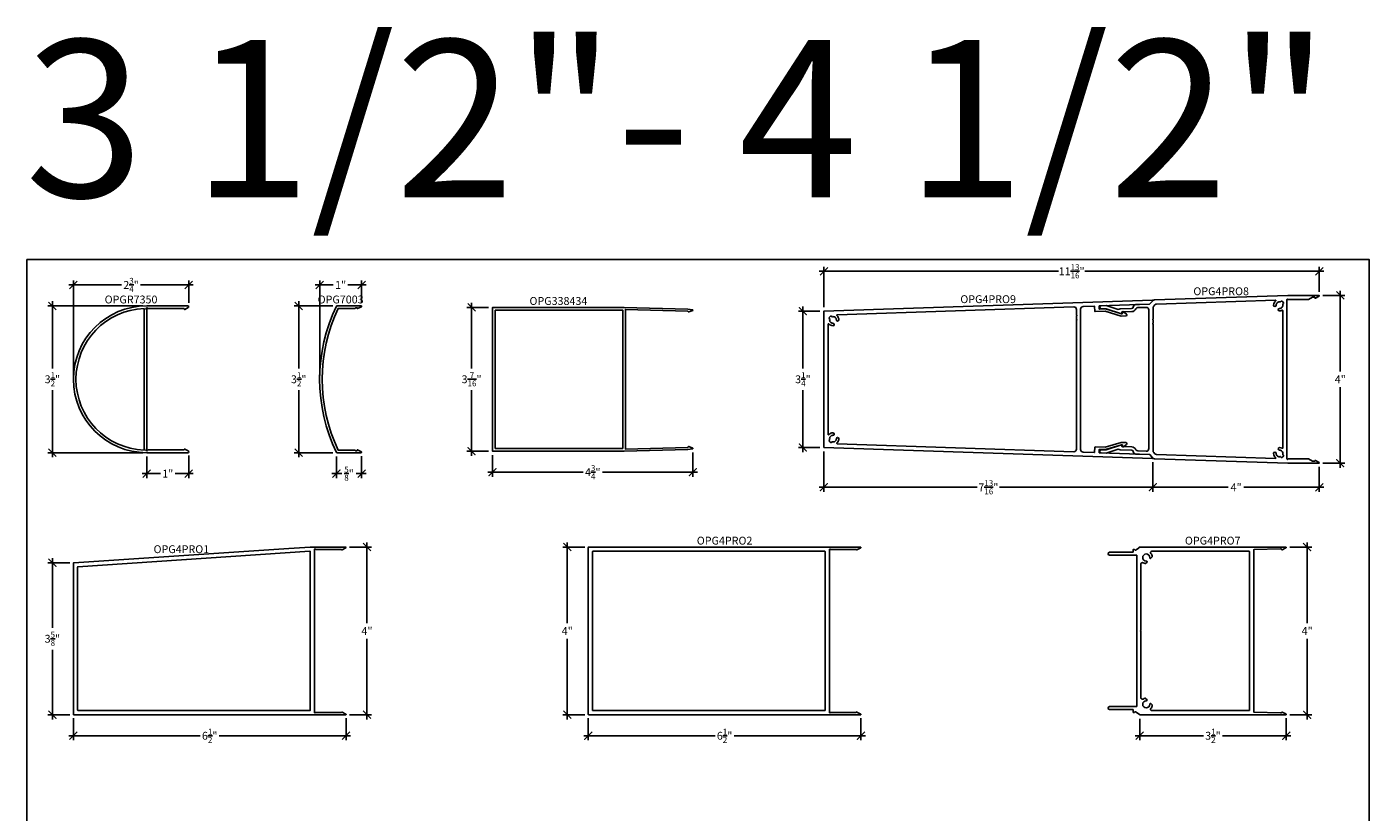
# Model space of a CAD drawing. Units: inches. Extents: x 0 to 222, y 0 to 44.
# Drawn here: x 152 to 184, y 24 to 43 of the extents above; entities that cross this region are included whole.
import ezdxf
from ezdxf.enums import TextEntityAlignment as Align

# ---------------------------------------------------------------- set-up
doc = ezdxf.new("R2010")
doc.units = ezdxf.units.IN
doc.header["$LTSCALE"] = 0.25
doc.header["$MEASUREMENT"] = 0
for name, color, linetype in [('Arcadia-Dim', 4, 'Continuous'), ('Arcadia-Profile', 6, 'Continuous'), ('Arcadia-Text', 3, 'Continuous')]:
    doc.layers.add(name, color=color, linetype=linetype)
doc.layers.add('Arcadia-Mview', color=6, linetype='Continuous', plot=False)
doc.styles.get("Standard").update_dxf_attribs({"font": 'ARIALN.TTF'})
doc.dimstyles.new('Arcadia-2', dxfattribs={"dimscale": 2, "dimtxt": 0.0938, "dimasz": 0.0938, "dimexe": 0.0546, "dimexo": 0.0469, "dimgap": 0.0469, "dimtad": 0, "dimtih": 1, "dimdec": 4, "dimzin": 3, "dimdsep": 46, "dimlunit": 4, "dimtxsty": 'Standard', "dimblk": 'ARCHTICK', "dimcen": 0.0469, "dimdle": 0.0546, "dimclrd": 256, "dimclre": 256, "dimclrt": 256, "dimadec": 0, "dimazin": 0, "dimtfac": 0.75, "dimtdec": 4, "dimtix": 1, "dimtmove": 2, "dimatfit": 3, "dimfxl": 1, "dimtolj": 1, "dimtzin": 3, "dimlwd": -3, "dimlwe": -3, "dimarcsym": 0})

# ---------------------------------------------------------------- blocks, each defined once
blk = doc.blocks.new('_ArchTick')
at = {"color": 0, "linetype": 'ByBlock', "lineweight": -3, "const_width": 0.15}
blk.add_lwpolyline([(-0.5, -0.5), (0.5, 0.5)], dxfattribs=at)
blk = doc.blocks.new('*D206')
at = {"layer": 'Arcadia-Dim', "lineweight": -3}
for p, q in [((154.765, 36.209), (152.5, 36.209)), ((152.609, 36.318), (152.609, 34.719)), ((152.609, 32.6), (152.609, 34.199)), ((154.765, 32.709), (152.5, 32.709))]:
    blk.add_line(p, q, dxfattribs=at)
at = {"layer": 'Defpoints', "color": 0, "lineweight": -3}
for p in [(154.859, 36.209), (152.609, 32.709), (154.859, 32.709)]:
    blk.add_point(p, dxfattribs=at)
at = {"layer": 'Arcadia-Dim', "lineweight": -3, "xscale": 0.1876, "yscale": 0.1876, "zscale": 0.1876}
for p, rotation in [((152.609, 36.209), 90), ((152.609, 32.709), 270)]:
    blk.add_blockref('_ArchTick', p, dxfattribs=dict(at, rotation=rotation))
at = {"layer": 'Arcadia-Dim', "lineweight": -3, "insert": (152.609, 34.459), "char_height": 0.1876, "attachment_point": 5}
blk.add_mtext('\\A1;3{\\H0.75x;\\S1/2;}"', dxfattribs=at)
blk = doc.blocks.new('*D207')
at = {"layer": 'Arcadia-Dim', "lineweight": -3}
for p, q in [((154.859, 32.615), (154.859, 32.1)), ((155.859, 32.638), (155.859, 32.1)), ((154.75, 32.209), (155.184, 32.209)), ((155.968, 32.209), (155.534, 32.209))]:
    blk.add_line(p, q, dxfattribs=at)
at = {"layer": 'Defpoints', "color": 0, "lineweight": -3}
for p in [(154.859, 32.709), (155.859, 32.732), (155.859, 32.209)]:
    blk.add_point(p, dxfattribs=at)
at = {"layer": 'Arcadia-Dim', "lineweight": -3, "xscale": 0.1876, "yscale": 0.1876, "zscale": 0.1876, "rotation": 180}
blk.add_blockref('_ArchTick', (154.859, 32.209), dxfattribs=at)
at = {"layer": 'Arcadia-Dim', "lineweight": -3, "xscale": 0.1876, "yscale": 0.1876, "zscale": 0.1876}
blk.add_blockref('_ArchTick', (155.859, 32.209), dxfattribs=at)
at = {"layer": 'Arcadia-Dim', "lineweight": -3, "insert": (155.359, 32.209), "char_height": 0.1876, "attachment_point": 5}
blk.add_mtext('\\A1;1"', dxfattribs=at)
blk = doc.blocks.new('*D208')
at = {"layer": 'Arcadia-Dim', "lineweight": -3}
for p, q in [((153.109, 34.553), (153.109, 36.818)), ((155.859, 36.28), (155.859, 36.818)), ((153, 36.709), (154.257, 36.709)), ((155.968, 36.709), (154.712, 36.709))]:
    blk.add_line(p, q, dxfattribs=at)
at = {"layer": 'Defpoints', "color": 0, "lineweight": -3}
for p in [(155.859, 36.709), (155.859, 36.186), (153.109, 34.459)]:
    blk.add_point(p, dxfattribs=at)
at = {"layer": 'Arcadia-Dim', "lineweight": -3, "xscale": 0.1876, "yscale": 0.1876, "zscale": 0.1876, "rotation": 180}
blk.add_blockref('_ArchTick', (153.109, 36.709), dxfattribs=at)
at = {"layer": 'Arcadia-Dim', "lineweight": -3, "xscale": 0.1876, "yscale": 0.1876, "zscale": 0.1876}
blk.add_blockref('_ArchTick', (155.859, 36.709), dxfattribs=at)
at = {"layer": 'Arcadia-Dim', "lineweight": -3, "insert": (154.484, 36.709), "char_height": 0.1876, "attachment_point": 5}
blk.add_mtext('\\A1;2{\\H0.75x;\\S3/4;}"', dxfattribs=at)
blk = doc.blocks.new('*D209')
at = {"layer": 'Arcadia-Dim', "lineweight": -3}
for p, q in [((159.297, 36.209), (158.371, 36.209)), ((158.481, 36.318), (158.481, 34.719)), ((158.481, 32.6), (158.481, 34.199)), ((159.296, 32.709), (158.371, 32.709))]:
    blk.add_line(p, q, dxfattribs=at)
at = {"layer": 'Defpoints', "color": 0, "lineweight": -3}
for p in [(159.391, 36.209), (158.481, 32.709), (159.39, 32.709)]:
    blk.add_point(p, dxfattribs=at)
at = {"layer": 'Arcadia-Dim', "lineweight": -3, "xscale": 0.1876, "yscale": 0.1876, "zscale": 0.1876}
for p, rotation in [((158.481, 36.209), 90), ((158.481, 32.709), 270)]:
    blk.add_blockref('_ArchTick', p, dxfattribs=dict(at, rotation=rotation))
at = {"layer": 'Arcadia-Dim', "lineweight": -3, "insert": (158.481, 34.459), "char_height": 0.1876, "attachment_point": 5}
blk.add_mtext('\\A1;3{\\H0.75x;\\S1/2;}"', dxfattribs=at)
blk = doc.blocks.new('*D210')
at = {"layer": 'Arcadia-Dim', "lineweight": -3}
for p, q in [((159.381, 32.621), (159.381, 32.1)), ((159.981, 32.625), (159.981, 32.1)), ((159.272, 32.209), (159.512, 32.209)), ((160.09, 32.209), (159.85, 32.209))]:
    blk.add_line(p, q, dxfattribs=at)
at = {"layer": 'Defpoints', "color": 0, "lineweight": -3}
for p in [(159.381, 32.715), (159.981, 32.719), (159.981, 32.209)]:
    blk.add_point(p, dxfattribs=at)
at = {"layer": 'Arcadia-Dim', "lineweight": -3, "xscale": 0.1876, "yscale": 0.1876, "zscale": 0.1876, "rotation": 180}
blk.add_blockref('_ArchTick', (159.381, 32.209), dxfattribs=at)
at = {"layer": 'Arcadia-Dim', "lineweight": -3, "xscale": 0.1876, "yscale": 0.1876, "zscale": 0.1876}
blk.add_blockref('_ArchTick', (159.981, 32.209), dxfattribs=at)
at = {"layer": 'Arcadia-Dim', "lineweight": -3, "insert": (159.681, 32.209), "char_height": 0.1876, "attachment_point": 5}
blk.add_mtext('\\A1;{\\H0.75x;\\S5/8;}"', dxfattribs=at)
blk = doc.blocks.new('*D211')
at = {"layer": 'Arcadia-Dim', "lineweight": -3}
for p, q in [((158.981, 34.553), (158.981, 36.818)), ((159.981, 36.293), (159.981, 36.818)), ((158.871, 36.709), (159.306, 36.709)), ((160.09, 36.709), (159.656, 36.709))]:
    blk.add_line(p, q, dxfattribs=at)
at = {"layer": 'Defpoints', "color": 0, "lineweight": -3}
for p in [(159.981, 36.709), (159.981, 36.199), (158.981, 34.459)]:
    blk.add_point(p, dxfattribs=at)
at = {"layer": 'Arcadia-Dim', "lineweight": -3, "xscale": 0.1876, "yscale": 0.1876, "zscale": 0.1876, "rotation": 180}
blk.add_blockref('_ArchTick', (158.981, 36.709), dxfattribs=at)
at = {"layer": 'Arcadia-Dim', "lineweight": -3, "xscale": 0.1876, "yscale": 0.1876, "zscale": 0.1876}
blk.add_blockref('_ArchTick', (159.981, 36.709), dxfattribs=at)
at = {"layer": 'Arcadia-Dim', "lineweight": -3, "insert": (159.481, 36.709), "char_height": 0.1876, "attachment_point": 5}
blk.add_mtext('\\A1;1"', dxfattribs=at)
blk = doc.blocks.new('*D212')
at = {"layer": 'Arcadia-Dim', "lineweight": -3}
for p, q in [((163.008, 36.174), (162.493, 36.174)), ((162.602, 36.283), (162.602, 34.719)), ((162.602, 32.635), (162.602, 34.199)), ((163.008, 32.744), (162.493, 32.744))]:
    blk.add_line(p, q, dxfattribs=at)
at = {"layer": 'Defpoints', "color": 0, "lineweight": -3}
for p in [(163.102, 36.174), (162.602, 32.744), (163.102, 32.744)]:
    blk.add_point(p, dxfattribs=at)
at = {"layer": 'Arcadia-Dim', "lineweight": -3, "xscale": 0.1876, "yscale": 0.1876, "zscale": 0.1876}
for p, rotation in [((162.602, 36.174), 90), ((162.602, 32.744), 270)]:
    blk.add_blockref('_ArchTick', p, dxfattribs=dict(at, rotation=rotation))
at = {"layer": 'Arcadia-Dim', "lineweight": -3, "insert": (162.602, 34.459), "char_height": 0.1876, "attachment_point": 5}
blk.add_mtext('\\A1;3{\\H0.75x;\\S7/16;}"', dxfattribs=at)
blk = doc.blocks.new('*D213')
at = {"layer": 'Arcadia-Dim', "lineweight": -3}
for p, q in [((163.102, 32.65), (163.102, 32.135)), ((167.88, 32.717), (167.88, 32.135)), ((162.993, 32.244), (165.261, 32.244)), ((167.989, 32.244), (165.72, 32.244))]:
    blk.add_line(p, q, dxfattribs=at)
at = {"layer": 'Defpoints', "color": 0, "lineweight": -3}
for p in [(163.102, 32.744), (167.88, 32.811), (167.88, 32.244)]:
    blk.add_point(p, dxfattribs=at)
at = {"layer": 'Arcadia-Dim', "lineweight": -3, "xscale": 0.1876, "yscale": 0.1876, "zscale": 0.1876, "rotation": 180}
blk.add_blockref('_ArchTick', (163.102, 32.244), dxfattribs=at)
at = {"layer": 'Arcadia-Dim', "lineweight": -3, "xscale": 0.1876, "yscale": 0.1876, "zscale": 0.1876}
blk.add_blockref('_ArchTick', (167.88, 32.244), dxfattribs=at)
at = {"layer": 'Arcadia-Dim', "lineweight": -3, "insert": (165.491, 32.244), "char_height": 0.1876, "attachment_point": 5}
blk.add_mtext('\\A1;4{\\H0.75x;\\S3/4;}"', dxfattribs=at)
blk = doc.blocks.new('*D214')
at = {"layer": 'Arcadia-Dim', "lineweight": -3}
for p, q in [((153.025, 30.084), (152.5, 30.084)), ((152.609, 30.193), (152.609, 28.533)), ((152.609, 26.35), (152.609, 28.01)), ((153.025, 26.459), (152.5, 26.459))]:
    blk.add_line(p, q, dxfattribs=at)
at = {"layer": 'Defpoints', "color": 0, "lineweight": -3}
for p in [(153.119, 30.084), (152.609, 26.459), (153.119, 26.459)]:
    blk.add_point(p, dxfattribs=at)
at = {"layer": 'Arcadia-Dim', "lineweight": -3, "xscale": 0.1876, "yscale": 0.1876, "zscale": 0.1876}
for p, rotation in [((152.609, 30.084), 90), ((152.609, 26.459), 270)]:
    blk.add_blockref('_ArchTick', p, dxfattribs=dict(at, rotation=rotation))
at = {"layer": 'Arcadia-Dim', "lineweight": -3, "insert": (152.609, 28.272), "char_height": 0.1876, "attachment_point": 5}
blk.add_mtext('\\A1;3{\\H0.75x;\\S5/8;}"', dxfattribs=at)
blk = doc.blocks.new('*D215')
at = {"layer": 'Arcadia-Dim', "lineweight": -3}
for p, q in [((159.693, 30.459), (160.219, 30.459)), ((160.109, 30.568), (160.109, 28.647)), ((160.109, 26.35), (160.109, 28.272)), ((159.693, 26.459), (160.219, 26.459))]:
    blk.add_line(p, q, dxfattribs=at)
at = {"layer": 'Defpoints', "color": 0, "lineweight": -3}
for p in [(159.599, 30.459), (159.599, 26.459), (160.109, 26.459)]:
    blk.add_point(p, dxfattribs=at)
at = {"layer": 'Arcadia-Dim', "lineweight": -3, "xscale": 0.1876, "yscale": 0.1876, "zscale": 0.1876}
for p, rotation in [((160.109, 30.459), 90), ((160.109, 26.459), 270)]:
    blk.add_blockref('_ArchTick', p, dxfattribs=dict(at, rotation=rotation))
at = {"layer": 'Arcadia-Dim', "lineweight": -3, "insert": (160.109, 28.459), "char_height": 0.1876, "attachment_point": 5}
blk.add_mtext('\\A1;4"', dxfattribs=at)
blk = doc.blocks.new('*D216')
at = {"layer": 'Arcadia-Dim', "lineweight": -3}
for p, q in [((153.109, 26.375), (153.109, 25.85)), ((159.609, 26.375), (159.609, 25.85)), ((153, 25.959), (156.134, 25.959)), ((159.719, 25.959), (156.584, 25.959))]:
    blk.add_line(p, q, dxfattribs=at)
at = {"layer": 'Defpoints', "color": 0, "lineweight": -3}
for p in [(153.109, 26.469), (159.609, 26.469), (159.609, 25.959)]:
    blk.add_point(p, dxfattribs=at)
at = {"layer": 'Arcadia-Dim', "lineweight": -3, "xscale": 0.1876, "yscale": 0.1876, "zscale": 0.1876, "rotation": 180}
blk.add_blockref('_ArchTick', (153.109, 25.959), dxfattribs=at)
at = {"layer": 'Arcadia-Dim', "lineweight": -3, "xscale": 0.1876, "yscale": 0.1876, "zscale": 0.1876}
blk.add_blockref('_ArchTick', (159.609, 25.959), dxfattribs=at)
at = {"layer": 'Arcadia-Dim', "lineweight": -3, "insert": (156.359, 25.959), "char_height": 0.1876, "attachment_point": 5}
blk.add_mtext('\\A1;6{\\H0.75x;\\S1/2;}"', dxfattribs=at)
blk = doc.blocks.new('*D217')
at = {"layer": 'Arcadia-Dim', "lineweight": -3}
for p, q in [((165.384, 26.375), (165.384, 25.85)), ((171.884, 26.375), (171.884, 25.85)), ((165.275, 25.959), (168.409, 25.959)), ((171.994, 25.959), (168.859, 25.959))]:
    blk.add_line(p, q, dxfattribs=at)
at = {"layer": 'Defpoints', "color": 0, "lineweight": -3}
for p in [(165.384, 26.469), (171.884, 26.469), (171.884, 25.959)]:
    blk.add_point(p, dxfattribs=at)
at = {"layer": 'Arcadia-Dim', "lineweight": -3, "xscale": 0.1876, "yscale": 0.1876, "zscale": 0.1876, "rotation": 180}
blk.add_blockref('_ArchTick', (165.384, 25.959), dxfattribs=at)
at = {"layer": 'Arcadia-Dim', "lineweight": -3, "xscale": 0.1876, "yscale": 0.1876, "zscale": 0.1876}
blk.add_blockref('_ArchTick', (171.884, 25.959), dxfattribs=at)
at = {"layer": 'Arcadia-Dim', "lineweight": -3, "insert": (168.634, 25.959), "char_height": 0.1876, "attachment_point": 5}
blk.add_mtext('\\A1;6{\\H0.75x;\\S1/2;}"', dxfattribs=at)
blk = doc.blocks.new('*D220')
at = {"layer": 'Arcadia-Dim', "lineweight": -3}
for p, q in [((165.3, 30.459), (164.775, 30.459)), ((164.884, 30.568), (164.884, 28.647)), ((164.884, 26.35), (164.884, 28.272)), ((165.3, 26.459), (164.775, 26.459))]:
    blk.add_line(p, q, dxfattribs=at)
at = {"layer": 'Defpoints', "color": 0, "lineweight": -3}
for p in [(165.394, 30.459), (164.884, 26.459), (165.394, 26.459)]:
    blk.add_point(p, dxfattribs=at)
at = {"layer": 'Arcadia-Dim', "lineweight": -3, "xscale": 0.1876, "yscale": 0.1876, "zscale": 0.1876}
for p, rotation in [((164.884, 30.459), 90), ((164.884, 26.459), 270)]:
    blk.add_blockref('_ArchTick', p, dxfattribs=dict(at, rotation=rotation))
at = {"layer": 'Arcadia-Dim', "lineweight": -3, "insert": (164.884, 28.459), "char_height": 0.1876, "attachment_point": 5}
blk.add_mtext('\\A1;4"', dxfattribs=at)
blk = doc.blocks.new('*D264')
at = {"layer": 'Arcadia-Dim', "lineweight": -3}
for p, q in [((182.106, 30.459), (182.632, 30.459)), ((182.522, 30.568), (182.522, 28.647)), ((182.522, 26.35), (182.522, 28.272)), ((182.106, 26.459), (182.632, 26.459))]:
    blk.add_line(p, q, dxfattribs=at)
at = {"layer": 'Defpoints', "color": 0, "lineweight": -3}
for p in [(182.013, 30.459), (182.013, 26.459), (182.522, 26.459)]:
    blk.add_point(p, dxfattribs=at)
at = {"layer": 'Arcadia-Dim', "lineweight": -3, "xscale": 0.1876, "yscale": 0.1876, "zscale": 0.1876}
for p, rotation in [((182.522, 30.459), 90), ((182.522, 26.459), 270)]:
    blk.add_blockref('_ArchTick', p, dxfattribs=dict(at, rotation=rotation))
at = {"layer": 'Arcadia-Dim', "lineweight": -3, "insert": (182.522, 28.459), "char_height": 0.1876, "attachment_point": 5}
blk.add_mtext('\\A1;4"', dxfattribs=at)
blk = doc.blocks.new('*D265')
at = {"layer": 'Arcadia-Dim', "lineweight": -3}
for p, q in [((178.53, 26.365), (178.53, 25.85)), ((182.023, 26.375), (182.023, 25.85)), ((178.42, 25.959), (180.052, 25.959)), ((182.132, 25.959), (180.501, 25.959))]:
    blk.add_line(p, q, dxfattribs=at)
at = {"layer": 'Defpoints', "color": 0, "lineweight": -3}
for p in [(178.53, 26.459), (182.023, 26.469), (182.023, 25.959)]:
    blk.add_point(p, dxfattribs=at)
at = {"layer": 'Arcadia-Dim', "lineweight": -3, "xscale": 0.1876, "yscale": 0.1876, "zscale": 0.1876, "rotation": 180}
blk.add_blockref('_ArchTick', (178.53, 25.959), dxfattribs=at)
at = {"layer": 'Arcadia-Dim', "lineweight": -3, "xscale": 0.1876, "yscale": 0.1876, "zscale": 0.1876}
blk.add_blockref('_ArchTick', (182.023, 25.959), dxfattribs=at)
at = {"layer": 'Arcadia-Dim', "lineweight": -3, "insert": (180.276, 25.959), "char_height": 0.1876, "attachment_point": 5}
blk.add_mtext('\\A1;3{\\H0.75x;\\S1/2;}"', dxfattribs=at)
blk = doc.blocks.new('*D273')
at = {"layer": 'Arcadia-Dim', "lineweight": -3}
for p, q in [((170.501, 36.193), (170.501, 34.719)), ((170.907, 36.084), (170.392, 36.084)), ((170.501, 32.725), (170.501, 34.199)), ((170.907, 32.834), (170.392, 32.834))]:
    blk.add_line(p, q, dxfattribs=at)
at = {"layer": 'Defpoints', "color": 0, "lineweight": -3}
for p in [(171.001, 36.084), (170.501, 32.834), (171.001, 32.834)]:
    blk.add_point(p, dxfattribs=at)
at = {"layer": 'Arcadia-Dim', "lineweight": -3, "xscale": 0.1876, "yscale": 0.1876, "zscale": 0.1876}
for p, rotation in [((170.501, 36.084), 90), ((170.501, 32.834), 270)]:
    blk.add_blockref('_ArchTick', p, dxfattribs=dict(at, rotation=rotation))
at = {"layer": 'Arcadia-Dim', "lineweight": -3, "insert": (170.501, 34.459), "char_height": 0.1876, "attachment_point": 5}
blk.add_mtext('\\A1;3{\\H0.75x;\\S1/4;}"', dxfattribs=at)
blk = doc.blocks.new('*D274')
at = {"layer": 'Arcadia-Dim', "lineweight": -3}
for p, q in [((183.312, 36.568), (183.312, 34.646)), ((182.896, 36.459), (183.422, 36.459)), ((183.312, 32.349), (183.312, 34.271)), ((182.896, 32.459), (183.422, 32.459))]:
    blk.add_line(p, q, dxfattribs=at)
at = {"layer": 'Defpoints', "color": 0, "lineweight": -3}
for p in [(182.802, 36.459), (182.802, 32.459), (183.312, 32.459)]:
    blk.add_point(p, dxfattribs=at)
at = {"layer": 'Arcadia-Dim', "lineweight": -3, "xscale": 0.1876, "yscale": 0.1876, "zscale": 0.1876}
for p, rotation in [((183.312, 36.459), 90), ((183.312, 32.459), 270)]:
    blk.add_blockref('_ArchTick', p, dxfattribs=dict(at, rotation=rotation))
at = {"layer": 'Arcadia-Dim', "lineweight": -3, "insert": (183.312, 34.459), "char_height": 0.1876, "attachment_point": 5}
blk.add_mtext('\\A1;4"', dxfattribs=at)
blk = doc.blocks.new('*D275')
at = {"layer": 'Arcadia-Dim', "lineweight": -3}
for p, q in [((171.001, 36.178), (171.001, 37.143)), ((182.812, 36.542), (182.812, 37.143)), ((170.892, 37.034), (176.591, 37.034)), ((182.922, 37.034), (177.223, 37.034))]:
    blk.add_line(p, q, dxfattribs=at)
at = {"layer": 'Defpoints', "color": 0, "lineweight": -3}
for p in [(182.812, 37.034), (182.812, 36.449), (171.001, 36.084)]:
    blk.add_point(p, dxfattribs=at)
at = {"layer": 'Arcadia-Dim', "lineweight": -3, "xscale": 0.1876, "yscale": 0.1876, "zscale": 0.1876, "rotation": 180}
blk.add_blockref('_ArchTick', (171.001, 37.034), dxfattribs=at)
at = {"layer": 'Arcadia-Dim', "lineweight": -3, "xscale": 0.1876, "yscale": 0.1876, "zscale": 0.1876}
blk.add_blockref('_ArchTick', (182.812, 37.034), dxfattribs=at)
at = {"layer": 'Arcadia-Dim', "lineweight": -3, "insert": (176.907, 37.034), "char_height": 0.1876, "attachment_point": 5}
blk.add_mtext('\\A1;11{\\H0.75x;\\S13/16;}"', dxfattribs=at)
blk = doc.blocks.new('*D276')
at = {"layer": 'Arcadia-Dim', "lineweight": -3}
for p, q in [((178.843, 32.484), (178.843, 31.774)), ((182.812, 32.375), (182.812, 31.774)), ((178.734, 31.884), (180.642, 31.884)), ((182.922, 31.884), (181.013, 31.884))]:
    blk.add_line(p, q, dxfattribs=at)
at = {"layer": 'Defpoints', "color": 0, "lineweight": -3}
for p in [(178.843, 32.578), (182.812, 32.469), (182.812, 31.884)]:
    blk.add_point(p, dxfattribs=at)
at = {"layer": 'Arcadia-Dim', "lineweight": -3, "xscale": 0.1876, "yscale": 0.1876, "zscale": 0.1876, "rotation": 180}
blk.add_blockref('_ArchTick', (178.843, 31.884), dxfattribs=at)
at = {"layer": 'Arcadia-Dim', "lineweight": -3, "xscale": 0.1876, "yscale": 0.1876, "zscale": 0.1876}
blk.add_blockref('_ArchTick', (182.812, 31.884), dxfattribs=at)
at = {"layer": 'Arcadia-Dim', "lineweight": -3, "insert": (180.828, 31.884), "char_height": 0.1876, "attachment_point": 5}
blk.add_mtext('\\A1;4"', dxfattribs=at)
blk = doc.blocks.new('*D277')
at = {"layer": 'Arcadia-Dim', "lineweight": -3}
for p, q in [((171.001, 32.74), (171.001, 31.774)), ((178.843, 32.484), (178.843, 31.774)), ((170.892, 31.884), (174.659, 31.884)), ((178.952, 31.884), (175.185, 31.884))]:
    blk.add_line(p, q, dxfattribs=at)
at = {"layer": 'Defpoints', "color": 0, "lineweight": -3}
for p in [(171.001, 32.834), (178.843, 32.578), (178.843, 31.884)]:
    blk.add_point(p, dxfattribs=at)
at = {"layer": 'Arcadia-Dim', "lineweight": -3, "xscale": 0.1876, "yscale": 0.1876, "zscale": 0.1876, "rotation": 180}
blk.add_blockref('_ArchTick', (171.001, 31.884), dxfattribs=at)
at = {"layer": 'Arcadia-Dim', "lineweight": -3, "xscale": 0.1876, "yscale": 0.1876, "zscale": 0.1876}
blk.add_blockref('_ArchTick', (178.843, 31.884), dxfattribs=at)
at = {"layer": 'Arcadia-Dim', "lineweight": -3, "insert": (174.922, 31.884), "char_height": 0.1876, "attachment_point": 5}
blk.add_mtext('\\A1;7{\\H0.75x;\\S13/16;}"', dxfattribs=at)

msp = doc.modelspace()

# ---------------------------------------------------------------- linework, layer by layer
at = {"layer": 'Arcadia-Mview', "lineweight": -3}
msp.add_lwpolyline([(152, 37.31833), (184, 37.31833), (184, 0), (152, 0)], close=True, dxfattribs=at)
at = {"layer": 'Arcadia-Profile'}
for points in [[(155.84744, 36.16691, 0.27851574), (155.8592, 36.18638), (155.8592, 36.18713, 0.41421356), (155.8372, 36.20913), (154.8592, 36.20913, 1), (154.8592, 32.70913), (155.8372, 32.70913, 0.41421356), (155.8592, 32.73113), (155.8592, 32.73187, 0.27851574), (155.84744, 32.75134), (155.76485, 32.79479, 0.57735227), (155.74985, 32.78613), (155.74985, 32.77413), (154.87934, 32.77413, -2.41421356), (154.85934, 32.79413), (154.85934, 36.12412, -2.41421356), (154.87934, 36.14412), (155.74985, 36.14412), (155.74985, 36.13212, 0.57735227), (155.76485, 36.12346)], [(159.39004, 32.70913), (159.97063, 32.70913, 0.76732699), (159.97563, 32.72779), (159.88628, 32.77479, 0.57735227), (159.87128, 32.76613), (159.87128, 32.75413), (159.8401, 32.75413), (159.81645, 32.76779, 0.1316525), (159.81145, 32.76913), (159.42151, 32.76913, -0.22536738), (159.42151, 36.14924), (159.81145, 36.14924, 0.1316525), (159.81645, 36.15058), (159.8401, 36.16424), (159.87128, 36.16424), (159.87128, 36.15224, 0.57735227), (159.88628, 36.14357), (159.97563, 36.19058, 0.76732699), (159.97063, 36.20924), (159.39004, 36.20924, 0.28742745), (159.38105, 36.2036, 0.22954114), (159.38105, 32.71476, 0.28742745)], [(166.24253, 32.74413), (167.75545, 32.78374), (167.87101, 32.80108, 0.76732699), (167.87314, 32.82028), (167.77774, 32.8533, 0.53224075), (167.7641, 32.84386, -0.41038423), (167.75437, 32.83373), (166.27109, 32.79489), (166.27109, 36.12336), (167.75437, 36.08452, -0.41038423), (167.7641, 36.07439, 0.53224075), (167.77774, 36.06495), (167.87314, 36.09797, 0.76732699), (167.87101, 36.11717), (167.75545, 36.13451), (166.24253, 36.17413), (163.10209, 36.17413), (163.10204, 32.74413)], [(178.84008, 32.58459, -0.66834584), (178.83244, 32.56777), (171.00094, 32.83413), (171.00094, 36.08413), (178.83244, 36.34918, -0.66834584), (178.84009, 36.33235), (178.76828, 36.25559, -0.19891237), (178.76131, 36.25242), (177.5712, 36.2127, 0.41421356), (177.56153, 36.20237), (177.5636, 36.1404, 0.41421356), (177.57393, 36.13074), (177.71497, 36.13545, -0.08183357), (177.7182, 36.13503), (178.09211, 36.02213, 0.08183357), (178.09533, 36.02171), (178.11156, 36.02225, 0.41421356), (178.12122, 36.03258), (178.12029, 36.0605, -0.63530615), (178.13994, 36.07053), (178.21176, 36.01482, -0.70208074), (178.19727, 35.97008), (178.08646, 35.96638), (177.7094, 36.08023), (177.46925, 36.07222, -0.41421356), (177.45892, 36.08188), (177.45523, 36.1925, 0.41434899), (177.4449, 36.20216), (177.17861, 36.19315, 0.40433897), (177.11823, 36.13068), (177.11823, 32.78685, 0.40430498), (177.17861, 32.72438), (177.44486, 32.71534, 0.41438158), (177.45519, 32.725), (177.45892, 32.83672, -0.41421356), (177.46925, 32.84638), (177.7094, 32.83837), (178.08646, 32.95222), (178.19728, 32.94852, -0.70208074), (178.21176, 32.90378), (178.13994, 32.84806, -0.63530615), (178.12029, 32.8581), (178.12123, 32.88602, 0.41421356), (178.11156, 32.89635), (178.09533, 32.89689, 0.08183357), (178.09211, 32.89647), (177.7182, 32.78357, -0.08183357), (177.71497, 32.78315), (177.57393, 32.78786, 0.41421356), (177.5636, 32.7782), (177.56148, 32.71458, 0.41421356), (177.57114, 32.70426), (178.76131, 32.66452, -0.19891237), (178.76828, 32.66136)], [(177.02323, 35.98902, -1), (177.02323, 35.96902), (177.02323, 35.88902, -1), (177.02323, 35.86902), (177.02323, 32.79432, -0.42419206), (176.95861, 32.73185), (171.31749, 32.92343, -0.67537225), (171.31115, 32.94087, 0.21080175), (171.35701, 33.04256, 1), (171.29883, 33.04304, -0.48517715), (171.19949, 32.96606, 0.26324265), (171.19, 32.96343), (171.17593, 32.94935, -0.3384876), (171.16389, 32.94775, -0.13341703), (171.1229, 32.98874, -0.3384876), (171.1245, 33.00078), (171.13858, 33.01486, 0.26324265), (171.14121, 33.02434, -0.48517717), (171.21819, 33.12368, 1.00000016), (171.21771, 33.18186, 0.20466269), (171.11822, 33.1384, -0.67916769), (171.10094, 33.14525), (171.10094, 35.77174, -0.67916769), (171.11822, 35.77859, 0.20466269), (171.21771, 35.73512, 1), (171.21819, 35.7933, -0.48517715), (171.14121, 35.89264, 0.26324265), (171.13858, 35.90213), (171.1245, 35.91621, -0.3384876), (171.1229, 35.92825, -0.13341703), (171.16389, 35.96924, -0.3384876), (171.17593, 35.96763), (171.19, 35.95356, 0.26324265), (171.19949, 35.95093, -0.48517717), (171.29883, 35.87395, 1.00000016), (171.35701, 35.87442, 0.21394144), (171.30991, 35.97722, -0.67979835), (171.31616, 35.99474), (176.95861, 36.1857, -0.42415759), (177.02323, 36.12324)], [(182.06892, 36.35859), (182.55418, 36.35859), (182.64985, 36.41359), (182.703, 36.41359), (182.703, 36.40159, 0.57735227), (182.718, 36.39293), (182.78976, 36.43068), (182.80735, 36.43993, 0.76732699), (182.80235, 36.45859), (182.34013, 36.45859), (182.06138, 36.45859), (178.88258, 36.35101, 0.19879221), (178.83905, 36.33124), (178.76779, 36.25507, -0.19891237), (178.76082, 36.2519), (178.43788, 36.24112, 0.37696044), (178.37534, 36.18235, -0.37696044), (178.3383, 36.14755), (178.0665, 36.13847, 0.06290525), (178.06403, 36.13808), (178.01844, 36.12474), (177.73237, 36.21707), (177.61146, 36.21304, 0.21116736), (177.58598, 36.20074, 0.14670267), (177.58143, 36.18352), (177.58198, 36.16703, 0.41421356), (177.61297, 36.13804), (177.71687, 36.14151, -0.08502428), (177.72691, 36.14014), (178.09322, 36.02247, 0.51901631), (178.10628, 36.03232), (178.10519, 36.06472), (178.34081, 36.07259, 0.28374837), (178.44012, 36.13856, -0.28374837), (178.48387, 36.16762), (178.68385, 36.17429, -0.42402122), (178.74844, 36.11183), (178.74844, 32.8057, -0.42402286), (178.68385, 32.74324), (178.48386, 32.74991, -0.28374837), (178.44011, 32.77898, 0.28374837), (178.3408, 32.84494), (178.10519, 32.85281), (178.10627, 32.88521, 0.51901631), (178.09322, 32.89507), (177.72718, 32.77749, -0.08749312), (177.71687, 32.77602), (177.61296, 32.77949, 0.41421356), (177.58198, 32.75051), (177.58143, 32.73402, 0.14670267), (177.58597, 32.7168, 0.21116736), (177.61146, 32.7045), (177.73063, 32.70052, 0.08820273), (177.73409, 32.70102), (178.01843, 32.7928), (178.06402, 32.77946, 0.06290525), (178.0665, 32.77906), (178.3383, 32.76998, -0.38788807), (178.37545, 32.73371, 0.37220422), (178.43788, 32.67602), (178.76082, 32.66524, -0.19891237), (178.76779, 32.66208), (178.83904, 32.5859, 0.19879221), (178.88257, 32.56613), (182.05956, 32.45859), (182.80235, 32.45859, 0.79905316), (182.80665, 32.47762), (182.7905, 32.48611), (182.7173, 32.52462, 0.55141953), (182.703, 32.51559), (182.703, 32.50359), (182.64985, 32.50359), (182.55418, 32.55859), (182.06827, 32.55859, 0.26794919), (182.05961, 32.55359, -0.76732699), (182.04095, 32.55859), (182.04095, 36.35843, -0.77277997), (182.0596, 36.36357, 0.28571414)], [(181.72277, 36.22663, 1), (181.78095, 36.22615, -0.48517715), (181.88029, 36.30313, 0.26324265), (181.88978, 36.30576), (181.90385, 36.31984, -0.3384876), (181.91589, 36.32144, -0.13341703), (181.95688, 36.28045, -0.3384876), (181.95528, 36.26841), (181.9412, 36.25434, 0.26324265), (181.93857, 36.24485, -0.48517717), (181.8616, 36.14551, 1), (181.86207, 36.08733, 0.12156104), (181.92622, 36.10371, -0.56686608), (181.94095, 36.0949), (181.94095, 32.82229, -0.56686608), (181.92622, 32.81347, 0.12156104), (181.86207, 32.82986, 1), (181.8616, 32.77168, -0.48517717), (181.93857, 32.67234, 0.26324265), (181.9412, 32.66285), (181.95528, 32.64878, -0.3384876), (181.95688, 32.63673, -0.13341703), (181.91589, 32.59574, -0.3384876), (181.90385, 32.59735), (181.88978, 32.61142, 0.26324265), (181.88029, 32.61406, -0.48517715), (181.78095, 32.69103, 1), (181.72277, 32.69056, 0.21813529), (181.77155, 32.58631, -0.7108796), (181.76474, 32.56869), (178.93383, 32.66484, -0.19854589), (178.89035, 32.68457), (178.86533, 32.71127, -0.19046951), (178.84844, 32.754), (178.84844, 35.7767, -1), (178.84844, 35.7967), (178.84844, 35.8767, -1.00083102), (178.84844, 35.8967), (178.84844, 36.16357, -0.19046951), (178.86533, 36.2063), (178.8903, 36.23295, -0.19857626), (178.93379, 36.25269), (181.76475, 36.3485, -0.71085407), (181.77155, 36.33088, 0.21814812)], [(154.79734, 36.14599), (154.79734, 32.77226, -0.96399919)], [(159.60443, 26.47779, -0.76732699), (159.59943, 26.45913), (153.1192, 26.45913, -0.41421356), (153.1092, 26.46913), (153.1092, 30.0741, -0.39486102), (153.11854, 30.08408), (158.24916, 30.42589), (158.75805, 30.45913), (159.59943, 30.45913, -0.76732699), (159.60443, 30.44047), (159.51509, 30.39347, -0.44743769), (159.50092, 30.39813, 0.29821663), (159.49176, 30.40413), (158.88537, 30.40413, -0.26794919), (158.87671, 30.40913, 0.76732699), (158.85805, 30.40413), (158.85805, 26.51413, 0.76732699), (158.87671, 26.50913, -0.26794919), (158.88537, 26.51413), (159.49176, 26.51413, 0.29821663), (159.50092, 26.52013, -0.44743769), (159.51509, 26.52479)], [(171.78996, 26.52479, 0.44743769), (171.77579, 26.52013, -0.29821663), (171.76663, 26.51413), (171.16024, 26.51413, 0.26794919), (171.15158, 26.50913, -0.76732699), (171.13292, 26.51413), (171.13292, 30.40413, -0.76732699), (171.15158, 30.40913, 0.26794919), (171.16024, 30.40413), (171.76663, 30.40413, -0.29821663), (171.77579, 30.39813, 0.44743769), (171.78996, 30.39347), (171.8793, 30.44047, 0.76732699), (171.8743, 30.45913), (165.39407, 30.45913, 0.41421356), (165.38407, 30.44913), (165.38407, 26.46913, 0.41421356), (165.39407, 26.45913), (171.8743, 26.45913, 0.76732699), (171.8793, 26.47779)], [(153.2092, 29.98077, -0.39486102), (153.21854, 29.99074), (158.74738, 30.35908, -0.4338346), (158.75805, 30.3491), (158.75805, 26.56913, -0.41421356), (158.74805, 26.55913), (153.2192, 26.55913, -0.41421356), (153.2092, 26.56913)], [(165.48407, 26.56913), (165.48407, 30.34913, -0.41421356), (165.49407, 30.35913), (171.02292, 30.35913, -0.41421356), (171.03292, 30.34913), (171.03292, 26.56913, -0.41421356), (171.02292, 26.55913), (165.49407, 26.55913, -0.41421356)], [(178.79391, 30.18977), (178.82732, 30.22318, 0.23965724), (178.83013, 30.2318, 0.14264362), (178.79532, 30.30596, -0.64557499), (178.81933, 30.35912), (181.13761, 30.35912, -0.41421356), (181.14761, 30.34912), (181.14761, 26.56912, -0.41421356), (181.13761, 26.55912), (178.81933, 26.55912, -0.64557499), (178.79532, 26.61227, 0.14264362), (178.83013, 26.68643, 0.23965724), (178.82732, 26.69505), (178.79391, 26.72846, 0.35163861), (178.78147, 26.72982, 0.25539781), (178.7699, 26.70882, -2.40248609), (178.68511, 26.79362, 0.25539781), (178.70611, 26.80518, 0.35163861), (178.70474, 26.81763), (178.67133, 26.85104, 0.23965724), (178.66271, 26.85385, 0.09788132), (178.60935, 26.83433, -0.58476359), (178.56074, 26.86168), (178.56074, 28.4418, 0.26794919), (178.55574, 28.45046, -0.57735027), (178.55574, 28.46778, 0.26794919), (178.56074, 28.47644), (178.56074, 30.05655, -0.58476359), (178.60935, 30.0839, 0.09788132), (178.66271, 30.06438, 0.23965724), (178.67133, 30.06719), (178.70474, 30.1006, 0.35163861), (178.70611, 30.11305, 0.25539781), (178.68511, 30.12462, -2.40248609), (178.7699, 30.20941, 0.25539781), (178.78147, 30.18841, 0.35163861)]]:
    msp.add_lwpolyline(points, format="xyb", close=True, dxfattribs=at)
msp.add_lwpolyline([(163.16709, 36.10913), (166.20609, 36.10913), (166.20609, 32.80913), (163.16704, 32.80913)], close=True, dxfattribs=at)
msp.add_lwpolyline([(178.51485, 26.47759), (178.42638, 26.53027, 0.41817097), (178.4126, 26.52668), (178.40836, 26.51933, -0.26794919), (178.3997, 26.51433), (178.38393, 26.51433, -0.41421356), (178.37393, 26.52433), (178.37393, 26.57503, 0.41421356), (178.36393, 26.58503), (177.81106, 26.58503, -1), (177.81106, 26.65303), (178.45074, 26.65303, 0.41421356), (178.46074, 26.66303), (178.46074, 30.25523, 0.41421356), (178.45074, 30.26523), (177.81106, 30.26523, -1), (177.81106, 30.33323), (178.36393, 30.33323, 0.41421356), (178.37393, 30.34323), (178.37393, 30.3939, -0.41421356), (178.38393, 30.4039), (178.3997, 30.4039, -0.26794919), (178.40836, 30.3989), (178.4126, 30.39155, 0.41817097), (178.42638, 30.38796), (178.51485, 30.44064, 0.26433714), (178.51973, 30.44923, -0.41624404), (178.52953, 30.45912), (182.01261, 30.45912, -0.78128563), (182.0173, 30.44029), (181.92902, 30.39334, -0.56577278), (181.91361, 30.4026), (181.91361, 30.40412, 0.41421356), (181.90361, 30.41412), (181.88261, 30.41412), (181.25734, 30.39738, 0.40639575), (181.24761, 30.38738), (181.24761, 26.53085, 0.40639575), (181.25734, 26.52086), (181.88261, 26.50412), (181.90361, 26.50412, 0.41421356), (181.91361, 26.51412), (181.91361, 26.51563, -0.56577278), (181.92902, 26.52489), (182.0173, 26.47795, -0.78128563), (182.01261, 26.45912), (178.52953, 26.45912, -0.37397601), (178.51973, 26.46902, 0.26579633), (178.51485, 26.47759)], format="xyb", dxfattribs=at)

# ---------------------------------------------------------------- texts
at = {"layer": 'Arcadia-Text', "lineweight": -3}
for s, p in [('OPG4PRO8', (180.47198, 36.4048)), ('OPGR7350', (154.4842, 36.20913)), ('OPG7003', (159.48063, 36.20924)), ('OPG338434', (164.67231, 36.17413)), ('OPG4PRO9', (174.91669, 36.21665)), ('OPG4PRO1', (155.68385, 30.25499)), ('OPG4PRO2', (168.63418, 30.45913)), ('OPG4PRO7', (180.27107, 30.45912))]:
    msp.add_text(s, height=0.1875, dxfattribs=at).set_placement(p, align=Align.BOTTOM_CENTER)
at = {"layer": 'Defpoints', "lineweight": -3}
msp.add_text('3 1/2"- 4 1/2"', height=3.75, dxfattribs=at).set_placement((151.95286, 38.80094))

# ---------------------------------------------------------------- dimensions: what is measured, and where the dimension line sits
at = {"layer": 'Arcadia-Dim', "lineweight": -3}
for base, p1, p2, picture, middle in [((182.81235, 37.03359), (171.00094, 36.08413), (182.81235, 36.44859), '*D275', (176.90664, 37.03359)), ((155.8592, 36.70913), (153.1092, 34.45913), (155.8592, 36.18638), '*D208', (154.4842, 36.70913)), ((159.98063, 36.70924), (158.98063, 34.45918), (159.98063, 36.19924), '*D211', (159.48063, 36.70924)), ((155.8592, 32.20913), (154.8592, 32.70913), (155.8592, 32.73187), '*D207', (155.3592, 32.20913)), ((159.98063, 32.20913), (159.38105, 32.71476), (159.98063, 32.71913), '*D210', (159.68084, 32.20913)), ((167.8795, 32.24413), (163.10204, 32.74413), (167.8795, 32.81097), '*D213', (165.49077, 32.24413)), ((178.84278, 31.88359), (171.00094, 32.83413), (178.84278, 32.57776), '*D277', (174.92186, 31.88359)), ((182.81235, 31.88359), (178.84278, 32.57776), (182.81235, 32.46859), '*D276', (180.82756, 31.88359)), ((159.60943, 25.95913), (153.1092, 26.46913), (159.60943, 26.46913), '*D216', (156.35932, 25.95913)), ((171.8843, 25.95913), (165.38407, 26.46913), (171.8843, 26.46913), '*D217', (168.63418, 25.95913)), ((182.02261, 25.95912), (178.52953, 26.45912), (182.02261, 26.46912), '*D265', (180.27607, 25.95912))]:
    dim = msp.add_linear_dim(base=base, p1=p1, p2=p2, dimstyle='Arcadia-2', dxfattribs=at)
    dim.commit()
    dim.dimension.update_dxf_attribs({"geometry": picture, "text_midpoint": middle})
for base, p1, p2, angle, picture, middle in [((183.3124, 32.45859), (182.80235, 36.45859), (182.80235, 32.45859), 90, '*D274', (183.3124, 34.45859)), ((152.6092, 32.70913), (154.8592, 36.20913), (154.8592, 32.70913), 270, '*D206', (152.6092, 34.45913)), ((158.48063, 32.709126), (159.391104, 36.209182), (159.390044, 32.709126), 270, '*D209', (158.48063, 34.459154)), ((162.60206, 32.74413), (163.10209, 36.17413), (163.10204, 32.74413), 270, '*D212', (162.60206, 34.45913)), ((170.50094, 32.83413), (171.00094, 36.08413), (171.00094, 32.83413), 90, '*D273', (170.50094, 34.45913)), ((160.10943, 26.45913), (159.59943, 30.45913), (159.59943, 26.45913), 270, '*D215', (160.10943, 28.45913)), ((164.88407, 26.45913), (165.39407, 30.45913), (165.39407, 26.45913), 270, '*D220', (164.88407, 28.45913)), ((182.52231, 26.45912), (182.01261, 30.45912), (182.01261, 26.45912), 270, '*D264', (182.52231, 28.45912)), ((152.6092, 26.459126), (153.118535, 30.084081), (153.1192, 26.459126), 270, '*D214', (152.6092, 28.271603))]:
    dim = msp.add_linear_dim(base=base, p1=p1, p2=p2, angle=angle, dimstyle='Arcadia-2', dxfattribs=at)
    dim.commit()
    dim.dimension.update_dxf_attribs({"geometry": picture, "text_midpoint": middle})

doc.saveas('drawing.dxf')
